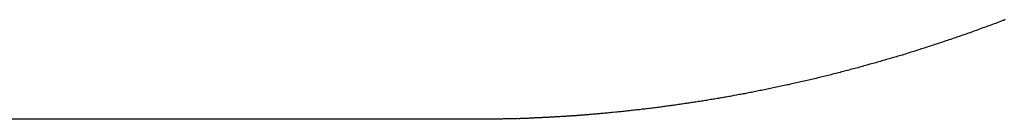
# Model space of a CAD drawing. Units: inches. Extents: x 11 to 407, y 4 to 292.
# Drawn here: x 45 to 45, y 175 to 175 of the extents above; entities that cross this region are included whole.
import ezdxf

# ---------------------------------------------------------------- set-up
doc = ezdxf.new("R2010")
doc.units = ezdxf.units.IN
doc.header["$MEASUREMENT"] = 0
doc.layers.add('M1', color=7, linetype='Continuous')

msp = doc.modelspace()

# ---------------------------------------------------------------- linework, layer by layer
at = {"layer": 'M1', "color": 7, "linetype": 'Continuous'}
for p, q in [((45.11413, 175.11376), (45.11389, 175.11366)), ((45.11439, 175.11386), (45.11413, 175.11376)), ((45.11465, 175.11395), (45.11439, 175.11386)), ((45.11492, 175.11403), (45.11465, 175.11395)), ((45.11516, 175.11414), (45.11492, 175.11403)), ((45.11543, 175.11423), (45.11516, 175.11414)), ((45.11568, 175.11433), (45.11543, 175.11423)), ((45.11592, 175.11443), (45.11568, 175.11433)), ((45.11619, 175.11452), (45.11592, 175.11443)), ((45.11643, 175.11463), (45.11619, 175.11452)), ((45.10973, 175.11217), (45.10948, 175.11208)), ((45.11001, 175.11226), (45.10973, 175.11217)), ((45.11027, 175.11234), (45.11001, 175.11226)), ((45.11051, 175.11245), (45.11027, 175.11234)), ((45.11079, 175.11253), (45.11051, 175.11245)), ((45.11104, 175.11263), (45.11079, 175.11253)), ((45.11129, 175.11273), (45.11104, 175.11263)), ((45.11155, 175.11282), (45.11129, 175.11273)), ((45.11182, 175.11291), (45.11155, 175.11282)), ((45.11207, 175.11301), (45.11182, 175.11291)), ((45.11234, 175.1131), (45.11207, 175.11301)), ((45.1126, 175.11319), (45.11234, 175.1131)), ((45.11285, 175.11329), (45.1126, 175.11319)), ((45.11311, 175.11338), (45.11285, 175.11329)), ((45.11337, 175.11347), (45.11311, 175.11338)), ((45.11362, 175.11357), (45.11337, 175.11347)), ((45.11389, 175.11366), (45.11362, 175.11357)), ((45.10514, 175.11061), (45.1049, 175.11053)), ((45.1054, 175.11069), (45.10514, 175.11061)), ((45.10564, 175.11077), (45.1054, 175.11069)), ((45.10589, 175.11086), (45.10564, 175.11077)), ((45.10615, 175.11094), (45.10589, 175.11086)), ((45.10639, 175.11103), (45.10615, 175.11094)), ((45.10664, 175.11112), (45.10639, 175.11103)), ((45.1069, 175.1112), (45.10664, 175.11112)), ((45.10717, 175.11127), (45.1069, 175.1112)), ((45.10741, 175.11137), (45.10717, 175.11127)), ((45.10768, 175.11145), (45.10741, 175.11137)), ((45.10793, 175.11154), (45.10768, 175.11145)), ((45.10818, 175.11164), (45.10793, 175.11154)), ((45.10845, 175.11172), (45.10818, 175.11164)), ((45.10869, 175.11181), (45.10845, 175.11172)), ((45.10921, 175.11199), (45.10869, 175.11181)), ((45.10948, 175.11208), (45.10921, 175.11199)), ((45.10013, 175.10903), (45.09992, 175.10894)), ((45.10039, 175.10909), (45.10013, 175.10903)), ((45.10062, 175.10916), (45.10039, 175.10909)), ((45.10084, 175.10924), (45.10062, 175.10916)), ((45.10108, 175.10931), (45.10084, 175.10924)), ((45.1013, 175.10939), (45.10108, 175.10931)), ((45.10154, 175.10946), (45.1013, 175.10939)), ((45.10178, 175.10953), (45.10154, 175.10946)), ((45.10202, 175.1096), (45.10178, 175.10953)), ((45.10225, 175.10968), (45.10202, 175.1096)), ((45.1025, 175.10975), (45.10225, 175.10968)), ((45.10274, 175.10982), (45.1025, 175.10975)), ((45.10296, 175.10991), (45.10274, 175.10982)), ((45.10322, 175.10997), (45.10296, 175.10991)), ((45.10344, 175.11006), (45.10322, 175.10997)), ((45.10368, 175.11014), (45.10344, 175.11006)), ((45.10392, 175.11022), (45.10368, 175.11014)), ((45.10417, 175.11029), (45.10392, 175.11022)), ((45.1044, 175.11037), (45.10417, 175.11029)), ((45.10466, 175.11045), (45.1044, 175.11037)), ((45.1049, 175.11053), (45.10466, 175.11045)), ((45.09469, 175.10744), (45.09421, 175.10731)), ((45.09494, 175.1075), (45.09469, 175.10744)), ((45.09517, 175.10758), (45.09494, 175.1075)), ((45.09542, 175.10763), (45.09517, 175.10758)), ((45.09567, 175.1077), (45.09542, 175.10763)), ((45.09589, 175.10778), (45.09567, 175.1077)), ((45.09615, 175.10783), (45.09589, 175.10778)), ((45.09637, 175.10791), (45.09615, 175.10783)), ((45.0966, 175.10798), (45.09637, 175.10791)), ((45.09684, 175.10805), (45.0966, 175.10798)), ((45.09709, 175.10812), (45.09684, 175.10805)), ((45.09732, 175.10819), (45.09709, 175.10812)), ((45.09756, 175.10826), (45.09732, 175.10819)), ((45.0978, 175.10832), (45.09756, 175.10826)), ((45.09802, 175.1084), (45.0978, 175.10832)), ((45.09827, 175.10846), (45.09802, 175.1084)), ((45.0985, 175.10853), (45.09827, 175.10846)), ((45.09873, 175.10861), (45.0985, 175.10853)), ((45.09897, 175.10867), (45.09873, 175.10861)), ((45.0992, 175.10875), (45.09897, 175.10867)), ((45.09943, 175.10882), (45.0992, 175.10875)), ((45.09967, 175.10888), (45.09943, 175.10882)), ((45.09992, 175.10894), (45.09967, 175.10888)), ((45.08869, 175.10584), (45.08847, 175.10577)), ((45.08895, 175.10589), (45.08869, 175.10584)), ((45.08917, 175.10596), (45.08895, 175.10589)), ((45.08941, 175.10603), (45.08917, 175.10596)), ((45.08964, 175.10609), (45.08941, 175.10603)), ((45.08989, 175.10614), (45.08964, 175.10609)), ((45.09012, 175.10621), (45.08989, 175.10614)), ((45.09037, 175.10627), (45.09012, 175.10621)), ((45.09061, 175.10633), (45.09037, 175.10627)), ((45.09084, 175.1064), (45.09061, 175.10633)), ((45.09109, 175.10646), (45.09084, 175.1064)), ((45.09133, 175.10652), (45.09109, 175.10646)), ((45.09156, 175.10659), (45.09133, 175.10652)), ((45.09181, 175.10665), (45.09156, 175.10659)), ((45.09204, 175.10672), (45.09181, 175.10665)), ((45.09229, 175.10678), (45.09204, 175.10672)), ((45.09253, 175.10684), (45.09229, 175.10678)), ((45.09279, 175.1069), (45.09253, 175.10684)), ((45.09301, 175.10698), (45.09279, 175.1069)), ((45.09327, 175.10703), (45.09301, 175.10698)), ((45.0935, 175.1071), (45.09327, 175.10703)), ((45.09373, 175.10718), (45.0935, 175.1071)), ((45.09398, 175.10723), (45.09373, 175.10718)), ((45.09421, 175.10731), (45.09398, 175.10723)), ((45.08188, 175.10423), (45.08165, 175.10416)), ((45.08212, 175.10429), (45.08188, 175.10423)), ((45.08237, 175.10434), (45.08212, 175.10429)), ((45.08263, 175.10439), (45.08237, 175.10434)), ((45.08286, 175.10445), (45.08263, 175.10439)), ((45.08312, 175.10451), (45.08286, 175.10445)), ((45.08337, 175.10456), (45.08312, 175.10451)), ((45.08361, 175.10462), (45.08337, 175.10456)), ((45.08386, 175.10467), (45.08361, 175.10462)), ((45.0841, 175.10473), (45.08386, 175.10467)), ((45.08434, 175.10479), (45.0841, 175.10473)), ((45.08459, 175.10484), (45.08434, 175.10479)), ((45.08483, 175.10491), (45.08459, 175.10484)), ((45.08507, 175.10496), (45.08483, 175.10491)), ((45.08532, 175.10502), (45.08507, 175.10496)), ((45.08558, 175.10506), (45.08532, 175.10502)), ((45.0858, 175.10513), (45.08558, 175.10506)), ((45.08606, 175.10518), (45.0858, 175.10513)), ((45.0863, 175.10524), (45.08606, 175.10518)), ((45.08652, 175.10531), (45.0863, 175.10524)), ((45.08678, 175.10536), (45.08652, 175.10531)), ((45.08701, 175.10543), (45.08678, 175.10536)), ((45.08749, 175.10554), (45.08701, 175.10543)), ((45.08774, 175.1056), (45.08749, 175.10554)), ((45.08797, 175.10566), (45.08774, 175.1056)), ((45.08822, 175.10571), (45.08797, 175.10566)), ((45.08847, 175.10577), (45.08822, 175.10571)), ((45.07432, 175.10268), (45.07413, 175.10263)), ((45.07456, 175.10271), (45.07432, 175.10268)), ((45.07476, 175.10276), (45.07456, 175.10271)), ((45.07497, 175.10281), (45.07476, 175.10276)), ((45.07519, 175.10285), (45.07497, 175.10281)), ((45.07542, 175.10289), (45.07519, 175.10285)), ((45.07564, 175.10293), (45.07542, 175.10289)), ((45.07587, 175.10297), (45.07564, 175.10293)), ((45.0761, 175.10302), (45.07587, 175.10297)), ((45.07632, 175.10307), (45.0761, 175.10302)), ((45.07655, 175.10311), (45.07632, 175.10307)), ((45.07678, 175.10316), (45.07655, 175.10311)), ((45.07701, 175.10321), (45.07678, 175.10316)), ((45.07725, 175.10325), (45.07701, 175.10321)), ((45.07748, 175.1033), (45.07725, 175.10325)), ((45.07771, 175.10335), (45.07748, 175.1033)), ((45.07796, 175.10339), (45.07771, 175.10335)), ((45.07821, 175.10343), (45.07796, 175.10339)), ((45.07843, 175.1035), (45.07821, 175.10343)), ((45.07869, 175.10353), (45.07843, 175.1035)), ((45.07893, 175.10359), (45.07869, 175.10353)), ((45.07916, 175.10365), (45.07893, 175.10359)), ((45.07942, 175.10369), (45.07916, 175.10365)), ((45.07965, 175.10375), (45.07942, 175.10369)), ((45.08014, 175.10386), (45.07965, 175.10375)), ((45.0804, 175.1039), (45.08014, 175.10386)), ((45.08063, 175.10396), (45.0804, 175.1039)), ((45.0809, 175.10401), (45.08063, 175.10396)), ((45.08115, 175.10406), (45.0809, 175.10401)), ((45.08138, 175.10412), (45.08115, 175.10406)), ((45.08165, 175.10416), (45.08138, 175.10412)), ((45.06452, 175.10105), (45.06431, 175.10101)), ((45.06474, 175.10108), (45.06452, 175.10105)), ((45.06496, 175.10111), (45.06474, 175.10108)), ((45.06519, 175.10113), (45.06496, 175.10111)), ((45.06538, 175.10118), (45.06519, 175.10113)), ((45.06562, 175.10119), (45.06538, 175.10118)), ((45.06583, 175.10123), (45.06562, 175.10119)), ((45.06603, 175.10127), (45.06583, 175.10123)), ((45.06626, 175.1013), (45.06603, 175.10127)), ((45.06646, 175.10134), (45.06626, 175.1013)), ((45.06668, 175.10137), (45.06646, 175.10134)), ((45.0669, 175.10141), (45.06668, 175.10137)), ((45.06713, 175.10143), (45.0669, 175.10141)), ((45.06733, 175.10148), (45.06713, 175.10143)), ((45.06756, 175.1015), (45.06733, 175.10148)), ((45.06778, 175.10153), (45.06756, 175.1015)), ((45.06798, 175.10158), (45.06778, 175.10153)), ((45.06821, 175.1016), (45.06798, 175.10158)), ((45.06841, 175.10164), (45.06821, 175.1016)), ((45.06862, 175.10168), (45.06841, 175.10164)), ((45.06883, 175.10172), (45.06862, 175.10168)), ((45.06905, 175.10175), (45.06883, 175.10172)), ((45.06926, 175.10179), (45.06905, 175.10175)), ((45.06948, 175.10182), (45.06926, 175.10179)), ((45.06969, 175.10185), (45.06948, 175.10182)), ((45.06989, 175.10189), (45.06969, 175.10185)), ((45.07011, 175.10192), (45.06989, 175.10189)), ((45.07032, 175.10196), (45.07011, 175.10192)), ((45.07053, 175.102), (45.07032, 175.10196)), ((45.07074, 175.10203), (45.07053, 175.102)), ((45.07094, 175.10207), (45.07074, 175.10203)), ((45.07115, 175.10211), (45.07094, 175.10207)), ((45.07137, 175.10214), (45.07115, 175.10211)), ((45.07159, 175.10217), (45.07137, 175.10214)), ((45.07178, 175.10222), (45.07159, 175.10217)), ((45.07201, 175.10224), (45.07178, 175.10222)), ((45.07221, 175.10228), (45.07201, 175.10224)), ((45.07241, 175.10233), (45.07221, 175.10228)), ((45.07263, 175.10236), (45.07241, 175.10233)), ((45.07283, 175.1024), (45.07263, 175.10236)), ((45.07325, 175.10248), (45.07283, 175.1024)), ((45.07348, 175.10251), (45.07325, 175.10248)), ((45.07368, 175.10256), (45.07348, 175.10251)), ((45.0739, 175.10259), (45.07368, 175.10256)), ((45.07413, 175.10263), (45.0739, 175.10259)), ((45.05104, 175.09947), (45.05086, 175.09945)), ((45.05125, 175.09949), (45.05104, 175.09947)), ((45.05144, 175.09951), (45.05125, 175.09949)), ((45.05164, 175.09953), (45.05144, 175.09951)), ((45.05186, 175.09954), (45.05164, 175.09953)), ((45.05208, 175.09955), (45.05186, 175.09954)), ((45.05227, 175.09959), (45.05208, 175.09955)), ((45.0525, 175.09959), (45.05227, 175.09959)), ((45.05271, 175.09962), (45.0525, 175.09959)), ((45.05291, 175.09965), (45.05271, 175.09962)), ((45.05314, 175.09966), (45.05291, 175.09965)), ((45.05335, 175.09969), (45.05314, 175.09966)), ((45.0538, 175.09974), (45.05335, 175.09969)), ((45.05403, 175.09975), (45.0538, 175.09974)), ((45.05425, 175.09978), (45.05403, 175.09975)), ((45.05449, 175.09979), (45.05425, 175.09978)), ((45.05472, 175.09981), (45.05449, 175.09979)), ((45.05493, 175.09985), (45.05472, 175.09981)), ((45.05517, 175.09986), (45.05493, 175.09985)), ((45.05539, 175.09989), (45.05517, 175.09986)), ((45.05561, 175.09992), (45.05539, 175.09989)), ((45.05584, 175.09995), (45.05561, 175.09992)), ((45.05607, 175.09996), (45.05584, 175.09995)), ((45.05629, 175.09999), (45.05607, 175.09996)), ((45.05652, 175.10001), (45.05629, 175.09999)), ((45.05675, 175.10004), (45.05652, 175.10001)), ((45.05697, 175.10007), (45.05675, 175.10004)), ((45.0572, 175.10009), (45.05697, 175.10007)), ((45.05742, 175.10011), (45.0572, 175.10009)), ((45.05764, 175.10014), (45.05742, 175.10011)), ((45.05787, 175.10016), (45.05764, 175.10014)), ((45.05808, 175.1002), (45.05787, 175.10016)), ((45.0583, 175.10022), (45.05808, 175.1002)), ((45.05852, 175.10024), (45.0583, 175.10022)), ((45.05876, 175.10026), (45.05852, 175.10024)), ((45.05895, 175.1003), (45.05876, 175.10026)), ((45.05919, 175.10031), (45.05895, 175.1003)), ((45.0594, 175.10034), (45.05919, 175.10031)), ((45.0596, 175.10038), (45.0594, 175.10034)), ((45.05983, 175.1004), (45.0596, 175.10038)), ((45.06003, 175.10043), (45.05983, 175.1004)), ((45.06024, 175.10046), (45.06003, 175.10043)), ((45.06046, 175.10049), (45.06024, 175.10046)), ((45.06068, 175.10051), (45.06046, 175.10049)), ((45.06089, 175.10054), (45.06068, 175.10051)), ((45.06111, 175.10056), (45.06089, 175.10054)), ((45.06133, 175.10058), (45.06111, 175.10056)), ((45.06152, 175.10063), (45.06133, 175.10058)), ((45.06176, 175.10064), (45.06152, 175.10063)), ((45.06196, 175.10068), (45.06176, 175.10064)), ((45.06216, 175.10071), (45.06196, 175.10068)), ((45.06238, 175.10074), (45.06216, 175.10071)), ((45.0626, 175.10077), (45.06238, 175.10074)), ((45.0628, 175.1008), (45.0626, 175.10077)), ((45.06302, 175.10083), (45.0628, 175.1008)), ((45.06324, 175.10086), (45.06302, 175.10083)), ((45.06344, 175.10089), (45.06324, 175.10086)), ((45.06367, 175.10092), (45.06344, 175.10089)), ((45.06388, 175.10095), (45.06367, 175.10092)), ((45.06409, 175.10098), (45.06388, 175.10095)), ((45.06431, 175.10101), (45.06409, 175.10098)), ((45.03201, 175.09859), (44.01509, 175.09859)), ((45.03217, 175.09859), (45.032, 175.09859)), ((45.03232, 175.09859), (45.03217, 175.09859)), ((45.03247, 175.09859), (45.03232, 175.09859)), ((45.03263, 175.09859), (45.03247, 175.09859)), ((45.03278, 175.0986), (45.03263, 175.09859)), ((45.03293, 175.0986), (45.03278, 175.0986)), ((45.03309, 175.0986), (45.03293, 175.0986)), ((45.03326, 175.09859), (45.03309, 175.0986)), ((45.03339, 175.0986), (45.03326, 175.09859)), ((45.03357, 175.09859), (45.03339, 175.0986)), ((45.03372, 175.0986), (45.03357, 175.09859)), ((45.03386, 175.09861), (45.03372, 175.0986)), ((45.03402, 175.0986), (45.03386, 175.09861)), ((45.03417, 175.09861), (45.03402, 175.0986)), ((45.03447, 175.09862), (45.03417, 175.09861)), ((45.03464, 175.09861), (45.03447, 175.09862)), ((45.03478, 175.09862), (45.03464, 175.09861)), ((45.03495, 175.09862), (45.03478, 175.09862)), ((45.03511, 175.09861), (45.03495, 175.09862)), ((45.03524, 175.09863), (45.03511, 175.09861)), ((45.03542, 175.09862), (45.03524, 175.09863)), ((45.03556, 175.09863), (45.03542, 175.09862)), ((45.03571, 175.09864), (45.03556, 175.09863)), ((45.03586, 175.09864), (45.03571, 175.09864)), ((45.03602, 175.09864), (45.03586, 175.09864)), ((45.03617, 175.09865), (45.03602, 175.09864)), ((45.03633, 175.09865), (45.03617, 175.09865)), ((45.03648, 175.09865), (45.03633, 175.09865)), ((45.03663, 175.09866), (45.03648, 175.09865)), ((45.03679, 175.09866), (45.03663, 175.09866)), ((45.03694, 175.09866), (45.03679, 175.09866)), ((45.03709, 175.09867), (45.03694, 175.09866)), ((45.03725, 175.09867), (45.03709, 175.09867)), ((45.03739, 175.09868), (45.03725, 175.09867)), ((45.03755, 175.09868), (45.03739, 175.09868)), ((45.03771, 175.09868), (45.03755, 175.09868)), ((45.03787, 175.09868), (45.03771, 175.09868)), ((45.03801, 175.0987), (45.03787, 175.09868)), ((45.03818, 175.09869), (45.03801, 175.0987)), ((45.03833, 175.09869), (45.03818, 175.09869)), ((45.03847, 175.09871), (45.03833, 175.09869)), ((45.03863, 175.09871), (45.03847, 175.09871)), ((45.03877, 175.09872), (45.03863, 175.09871)), ((45.03908, 175.09873), (45.03877, 175.09872)), ((45.03925, 175.09873), (45.03908, 175.09873)), ((45.03939, 175.09874), (45.03925, 175.09873)), ((45.03956, 175.09874), (45.03939, 175.09874)), ((45.03972, 175.09874), (45.03956, 175.09874)), ((45.03985, 175.09876), (45.03972, 175.09874)), ((45.04002, 175.09875), (45.03985, 175.09876)), ((45.04016, 175.09877), (45.04002, 175.09875)), ((45.04031, 175.09878), (45.04016, 175.09877)), ((45.04047, 175.09879), (45.04031, 175.09878)), ((45.04063, 175.09879), (45.04047, 175.09879)), ((45.04078, 175.0988), (45.04063, 175.09879)), ((45.04094, 175.0988), (45.04078, 175.0988)), ((45.0411, 175.09881), (45.04094, 175.0988)), ((45.04125, 175.09882), (45.0411, 175.09881)), ((45.04141, 175.09882), (45.04125, 175.09882)), ((45.04157, 175.09883), (45.04141, 175.09882)), ((45.04172, 175.09884), (45.04157, 175.09883)), ((45.04188, 175.09884), (45.04172, 175.09884)), ((45.04203, 175.09886), (45.04188, 175.09884)), ((45.04219, 175.09887), (45.04203, 175.09886)), ((45.04235, 175.09887), (45.04219, 175.09887)), ((45.04252, 175.09887), (45.04235, 175.09887)), ((45.04266, 175.09889), (45.04252, 175.09887)), ((45.04284, 175.09888), (45.04266, 175.09889)), ((45.04299, 175.0989), (45.04284, 175.09888)), ((45.04313, 175.09892), (45.04299, 175.0989)), ((45.0433, 175.09892), (45.04313, 175.09892)), ((45.04344, 175.09893), (45.0433, 175.09892)), ((45.04375, 175.09895), (45.04344, 175.09893)), ((45.04392, 175.09895), (45.04375, 175.09895)), ((45.04406, 175.09897), (45.04392, 175.09895)), ((45.04423, 175.09897), (45.04406, 175.09897)), ((45.04439, 175.09897), (45.04423, 175.09897)), ((45.04452, 175.09899), (45.04439, 175.09897)), ((45.04469, 175.09899), (45.04452, 175.09899)), ((45.04483, 175.09901), (45.04469, 175.09899)), ((45.04497, 175.09902), (45.04483, 175.09901)), ((45.04512, 175.09903), (45.04497, 175.09902)), ((45.04528, 175.09903), (45.04512, 175.09903)), ((45.04542, 175.09905), (45.04528, 175.09903)), ((45.04558, 175.09905), (45.04542, 175.09905)), ((45.04572, 175.09906), (45.04558, 175.09905)), ((45.04586, 175.09908), (45.04572, 175.09906)), ((45.04601, 175.09908), (45.04586, 175.09908)), ((45.04616, 175.09909), (45.04601, 175.09908)), ((45.04629, 175.0991), (45.04616, 175.09909)), ((45.04645, 175.09911), (45.04629, 175.0991)), ((45.04658, 175.09912), (45.04645, 175.09911)), ((45.04672, 175.09913), (45.04658, 175.09912)), ((45.04687, 175.09914), (45.04672, 175.09913)), ((45.04703, 175.09914), (45.04687, 175.09914)), ((45.04715, 175.09916), (45.04703, 175.09914)), ((45.04731, 175.09916), (45.04715, 175.09916)), ((45.04745, 175.09917), (45.04731, 175.09916)), ((45.04758, 175.09919), (45.04745, 175.09917)), ((45.04774, 175.09919), (45.04758, 175.09919)), ((45.04787, 175.09921), (45.04774, 175.09919)), ((45.04802, 175.09922), (45.04787, 175.09921)), ((45.04817, 175.09924), (45.04802, 175.09922)), ((45.04833, 175.09924), (45.04817, 175.09924)), ((45.04847, 175.09926), (45.04833, 175.09924)), ((45.04864, 175.09926), (45.04847, 175.09926)), ((45.0488, 175.09927), (45.04864, 175.09926)), ((45.04893, 175.09929), (45.0488, 175.09927)), ((45.04912, 175.09929), (45.04893, 175.09929)), ((45.04926, 175.09932), (45.04912, 175.09929)), ((45.04942, 175.09933), (45.04926, 175.09932)), ((45.04959, 175.09935), (45.04942, 175.09933)), ((45.04977, 175.09936), (45.04959, 175.09935)), ((45.04993, 175.09938), (45.04977, 175.09936)), ((45.05012, 175.09939), (45.04993, 175.09938)), ((45.0503, 175.0994), (45.05012, 175.09939)), ((45.05047, 175.09942), (45.0503, 175.0994)), ((45.05067, 175.09944), (45.05047, 175.09942)), ((45.05086, 175.09945), (45.05067, 175.09944))]:
    msp.add_line(p, q, dxfattribs=at)

doc.saveas('drawing.dxf')
